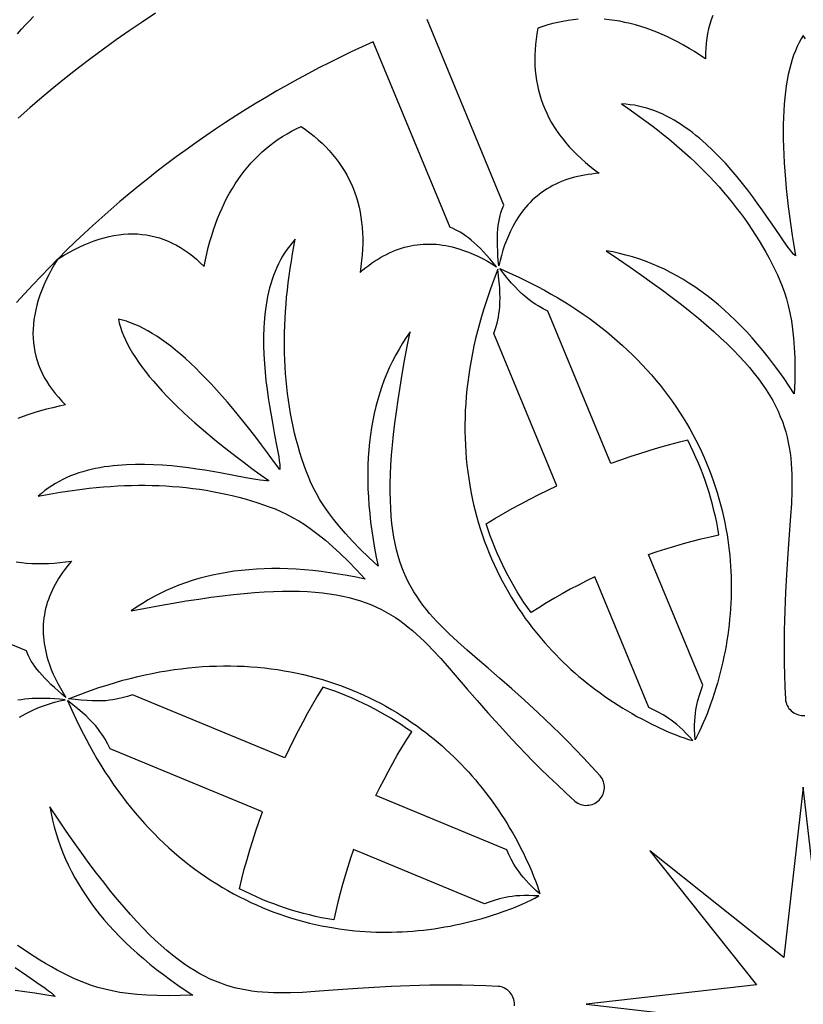
# Model space of a CAD drawing. Extents: x 57 to 343, y 7 to 293.
# Drawn here: x 129 to 200, y 150 to 239 of the extents above; entities that cross this region are included whole.
import ezdxf

# ---------------------------------------------------------------- set-up
doc = ezdxf.new("R2010")
doc.units = 0
doc.layers.add('LAYER_1', color=18, linetype='CONTINUOUS')

msp = doc.modelspace()

# ---------------------------------------------------------------- linework, layer by layer
at = {"layer": 'LAYER_1'}
for points in [[(128.628, 238.139), (128.985, 238.545), (129.347, 238.94), (129.715, 239.323), (130.09, 239.694)], [(141.159, 239.994), (139.961, 239.204), (138.776, 238.399), (137.604, 237.579), (136.444, 236.744), (135.296, 235.894), (134.161, 235.03), (133.038, 234.15), (131.928, 233.256), (130.831, 232.347), (129.745, 231.424), (128.673, 230.485)], [(191.79, 239.801), (191.644, 239.408), (191.515, 239.005), (191.403, 238.59), (191.31, 238.164), (191.233, 237.727), (191.174, 237.278), (191.133, 236.819), (191.109, 236.348), (191.103, 235.866), (190.606, 236.197), (190.111, 236.512), (189.618, 236.811), (189.125, 237.094), (188.634, 237.362), (188.144, 237.614), (187.656, 237.85), (187.169, 238.071), (186.683, 238.275), (186.199, 238.464), (185.716, 238.638), (185.234, 238.795), (184.754, 238.937), (184.275, 239.062), (183.797, 239.173), (183.321, 239.267), (182.846, 239.345), (182.373, 239.408), (181.901, 239.455)], [(179.56, 239.454), (179.096, 239.407), (178.633, 239.343), (178.172, 239.264), (177.712, 239.17), (177.253, 239.059), (176.796, 238.933), (176.34, 238.791), (175.885, 238.633), (175.798, 238.134), (175.727, 237.64), (175.673, 237.152), (175.636, 236.67), (175.616, 236.194), (175.613, 235.723), (175.627, 235.257), (175.658, 234.798), (175.705, 234.344), (175.77, 233.896), (175.852, 233.453), (175.95, 233.016), (176.065, 232.585), (176.197, 232.159), (176.346, 231.739), (176.512, 231.325), (176.695, 230.916), (176.895, 230.513), (177.112, 230.116), (177.346, 229.724), (177.596, 229.338), (177.864, 228.958), (178.148, 228.583), (178.449, 228.214), (178.767, 227.85), (179.103, 227.492), (179.455, 227.14), (179.823, 226.794), (180.209, 226.453), (180.612, 226.118), (181.032, 225.788), (181.468, 225.464), (181.127, 225.437), (180.791, 225.401), (180.462, 225.358), (180.139, 225.306), (179.822, 225.247), (179.511, 225.18), (179.207, 225.104), (178.909, 225.021), (178.617, 224.93), (178.331, 224.831), (178.051, 224.724), (177.778, 224.608), (177.51, 224.485), (177.249, 224.354), (176.994, 224.216), (176.746, 224.069), (176.503, 223.914), (176.267, 223.751), (176.037, 223.58), (175.813, 223.401), (175.595, 223.215), (175.384, 223.02), (175.179, 222.818), (174.98, 222.607), (174.787, 222.389), (174.6, 222.162), (174.42, 221.928), (174.245, 221.685), (174.077, 221.435), (173.915, 221.177), (173.76, 220.91), (173.61, 220.636), (173.403, 220.224), (173.209, 219.801), (173.03, 219.369), (172.865, 218.926), (172.713, 218.473), (172.576, 218.011), (172.453, 217.538), (172.344, 217.055), (172.299, 217.532), (172.265, 217.992), (172.24, 218.434), (172.225, 218.859), (172.22, 219.266), (172.224, 219.655), (172.238, 220.026), (172.262, 220.38), (172.296, 220.716), (172.34, 221.035), (172.393, 221.336), (172.457, 221.619), (172.53, 221.884), (172.612, 222.132), (172.705, 222.363), (172.807, 222.575), (165.824, 239.434)], [(200.198, 237.667), (200, 237.983), (199.802, 237.667), (199.615, 237.332), (199.44, 236.976), (199.276, 236.601), (199.124, 236.205), (198.982, 235.789), (198.853, 235.354), (198.734, 234.898), (198.627, 234.423), (198.531, 233.927), (198.447, 233.412), (198.373, 232.876), (198.312, 232.32), (198.261, 231.745), (198.222, 231.149), (198.194, 230.534), (198.178, 229.898), (198.173, 229.242), (198.179, 228.567), (198.197, 227.871), (198.226, 227.155), (198.266, 226.42), (198.318, 225.664), (198.381, 224.888), (198.456, 224.092), (198.541, 223.277), (198.638, 222.441), (198.747, 221.585), (198.867, 220.709), (198.998, 219.814), (199.14, 218.898), (199.294, 217.962), (199.222, 218.021), (199.144, 218.096), (198.967, 218.291), (198.765, 218.545), (198.537, 218.852), (198.008, 219.61), (197.382, 220.531), (196.663, 221.581), (196.27, 222.143), (195.854, 222.724), (195.417, 223.32), (194.958, 223.927), (194.479, 224.54), (193.979, 225.155), (193.458, 225.768), (192.918, 226.374), (192.359, 226.969), (191.78, 227.549), (191.183, 228.11), (190.877, 228.381), (190.567, 228.646), (190.253, 228.904), (189.934, 229.155), (189.611, 229.398), (189.283, 229.631), (188.951, 229.856), (188.615, 230.071), (188.275, 230.276), (187.93, 230.47), (187.582, 230.652), (187.229, 230.823), (186.873, 230.981), (186.512, 231.127), (186.148, 231.259), (185.78, 231.376), (185.408, 231.48), (185.032, 231.568), (184.653, 231.641), (184.27, 231.697), (183.883, 231.737), (183.493, 231.76), (184.058, 231.377), (184.614, 230.991), (185.162, 230.6), (185.701, 230.206), (186.232, 229.808), (186.755, 229.406), (187.269, 228.999), (187.774, 228.589), (188.271, 228.173), (188.759, 227.754), (189.238, 227.33), (189.709, 226.901), (190.17, 226.468), (190.623, 226.029), (191.066, 225.586), (191.501, 225.138), (191.926, 224.685), (192.343, 224.227), (192.75, 223.764), (193.148, 223.295), (193.536, 222.821), (193.916, 222.341), (194.285, 221.856), (194.646, 221.366), (194.996, 220.869), (195.338, 220.367), (195.669, 219.859), (195.991, 219.345), (196.303, 218.825), (196.606, 218.299), (196.898, 217.766), (197.181, 217.228), (197.424, 216.743), (197.657, 216.248), (197.88, 215.737), (198.091, 215.207), (198.288, 214.651), (198.47, 214.066), (198.637, 213.445), (198.785, 212.783), (198.915, 212.076), (199.024, 211.319), (199.111, 210.507), (199.175, 209.634), (199.215, 208.695), (199.228, 207.686), (199.215, 206.601), (199.172, 205.436), (198.712, 206.137), (198.248, 206.819), (197.778, 207.482), (197.304, 208.126), (196.825, 208.751), (196.341, 209.356), (195.853, 209.943), (195.359, 210.511), (194.861, 211.06), (194.358, 211.589), (193.85, 212.1), (193.338, 212.592), (192.821, 213.065), (192.298, 213.518), (191.771, 213.953), (191.24, 214.369), (190.703, 214.765), (190.162, 215.143), (189.616, 215.501), (189.065, 215.841), (188.509, 216.161), (187.948, 216.463), (187.383, 216.745), (186.813, 217.009), (186.238, 217.253), (185.658, 217.479), (185.074, 217.685), (184.484, 217.873), (183.89, 218.041), (183.291, 218.19), (182.687, 218.321), (182.079, 218.432), (183.201, 217.678), (184.272, 216.943), (185.296, 216.228), (186.271, 215.53), (187.2, 214.851), (188.083, 214.189), (188.922, 213.542), (189.718, 212.912), (190.472, 212.296), (191.185, 211.694), (191.858, 211.105), (192.492, 210.529), (193.088, 209.965), (193.648, 209.413), (194.172, 208.87), (194.662, 208.338), (195.118, 207.814), (195.542, 207.299), (195.936, 206.791), (196.299, 206.291), (196.633, 205.796), (196.94, 205.307), (197.22, 204.822), (197.474, 204.342), (197.704, 203.865), (197.911, 203.39), (198.095, 202.917), (198.259, 202.445), (198.402, 201.974), (198.526, 201.502), (198.633, 201.029), (198.723, 200.555), (198.797, 200.078), (198.856, 199.597), (198.902, 199.111), (198.935, 198.62), (198.956, 198.121), (198.966, 197.614), (198.966, 197.097), (198.956, 196.57), (198.914, 195.479), (198.846, 194.332), (198.662, 191.83), (198.561, 190.457), (198.464, 188.991), (198.378, 187.421), (198.31, 185.739), (198.285, 184.853), (198.268, 183.936), (198.259, 182.985), (198.259, 182.001), (198.27, 180.982), (198.291, 179.926), (198.325, 178.833), (198.371, 177.702), (198.393, 177.554), (198.428, 177.408), (198.477, 177.265), (198.539, 177.128), (198.613, 176.997), (198.699, 176.873), (198.795, 176.758), (198.902, 176.652), (199.018, 176.557), (199.142, 176.472), (199.274, 176.399), (199.412, 176.339), (199.554, 176.291), (199.701, 176.257), (199.85, 176.237), (200, 176.23), (200.15, 176.237)], [(128.543, 213.72), (129.275, 214.53), (130.015, 215.332), (130.765, 216.126), (131.524, 216.911), (132.291, 217.687), (131.999, 217.203), (131.727, 216.724), (131.475, 216.249), (131.243, 215.779), (131.032, 215.314), (130.841, 214.852), (130.67, 214.395), (130.519, 213.943), (130.389, 213.495), (130.279, 213.052), (130.19, 212.613), (130.12, 212.178), (130.071, 211.748), (130.042, 211.323), (130.034, 210.902), (130.046, 210.485), (130.078, 210.073), (130.13, 209.665), (130.203, 209.262), (130.295, 208.863), (130.409, 208.469), (130.542, 208.079), (130.696, 207.693), (130.87, 207.312), (131.064, 206.936), (131.279, 206.564), (131.514, 206.196), (131.769, 205.833), (132.044, 205.474), (132.34, 205.12), (132.656, 204.771), (132.992, 204.425), (132.407, 204.308), (131.835, 204.181), (131.274, 204.043), (130.725, 203.895), (130.189, 203.737), (129.664, 203.569), (129.152, 203.391), (128.652, 203.202)], [(172.32, 216.831), (172.32, 216.831)], [(190.239, 201.22), (190.239, 201.22)], [(170.688, 193.122), (170.688, 193.122)], [(193.069, 192.638), (193.069, 192.638)], [(128.516, 190.179), (128.982, 190.115), (129.456, 190.067), (129.938, 190.035), (130.428, 190.019), (130.926, 190.019), (131.432, 190.034), (131.946, 190.066), (132.467, 190.114), (132.997, 190.178), (133.535, 190.257), (133.313, 189.996), (133.101, 189.734), (132.899, 189.47), (132.706, 189.206), (132.524, 188.94), (132.352, 188.672), (132.19, 188.404), (132.038, 188.134), (131.896, 187.863), (131.764, 187.591), (131.642, 187.317), (131.53, 187.043), (131.428, 186.767), (131.336, 186.489), (131.254, 186.211), (131.182, 185.931), (131.12, 185.65), (131.068, 185.368), (131.026, 185.085), (130.995, 184.8), (130.973, 184.514), (130.961, 184.227), (130.959, 183.939), (130.967, 183.649), (130.985, 183.358), (131.013, 183.066), (131.051, 182.772), (131.099, 182.478), (131.158, 182.182), (131.226, 181.885), (131.304, 181.587), (131.392, 181.287), (131.537, 180.849), (131.699, 180.413), (131.878, 179.98), (132.074, 179.551), (132.287, 179.124), (132.518, 178.699), (132.765, 178.278), (133.029, 177.859), (132.66, 178.165), (132.311, 178.466), (131.98, 178.761), (131.67, 179.051), (131.378, 179.335), (131.106, 179.613), (130.854, 179.886), (130.62, 180.153), (130.407, 180.415), (130.212, 180.671), (130.037, 180.921), (129.882, 181.166), (129.745, 181.405), (129.629, 181.639), (129.531, 181.867), (129.453, 182.09), (112.595, 189.074)], [(128.823, 176.085), (129.089, 176.24), (129.364, 176.39), (129.776, 176.597), (130.199, 176.791), (130.631, 176.97), (131.074, 177.135), (131.527, 177.287), (131.989, 177.424), (132.462, 177.547), (132.945, 177.656), (132.468, 177.701), (132.008, 177.735), (131.566, 177.76), (131.141, 177.775), (130.734, 177.78), (130.345, 177.776), (129.974, 177.762), (129.62, 177.738), (129.284, 177.704), (128.965, 177.66), (128.664, 177.607)], [(173.764, 149.85), (173.771, 150), (173.764, 150.15), (173.743, 150.299), (173.709, 150.446), (173.661, 150.588), (173.601, 150.726), (173.528, 150.858), (173.443, 150.982), (173.348, 151.098), (173.242, 151.205), (173.127, 151.301), (173.003, 151.387), (172.872, 151.461), (172.735, 151.523), (172.592, 151.572), (172.446, 151.607), (172.298, 151.629), (171.167, 151.675), (170.074, 151.709), (169.018, 151.73), (167.999, 151.741), (167.015, 151.741), (166.064, 151.732), (165.147, 151.715), (164.261, 151.69), (162.579, 151.622), (161.009, 151.536), (159.543, 151.439), (158.17, 151.338), (156.882, 151.241), (155.668, 151.154), (154.521, 151.086), (153.43, 151.044), (152.903, 151.034), (152.386, 151.034), (151.879, 151.044), (151.38, 151.065), (150.889, 151.098), (150.403, 151.144), (149.922, 151.203), (149.445, 151.277), (148.971, 151.367), (148.498, 151.474), (148.026, 151.598), (147.555, 151.741), (147.083, 151.905), (146.61, 152.089), (146.135, 152.296), (145.658, 152.526), (145.178, 152.78), (144.693, 153.06), (144.204, 153.367), (143.709, 153.701), (143.209, 154.064), (142.701, 154.458), (142.186, 154.882), (141.662, 155.338), (141.13, 155.828), (140.587, 156.352), (140.035, 156.912), (139.471, 157.508), (138.895, 158.142), (138.306, 158.815), (137.704, 159.528), (137.088, 160.282), (136.458, 161.078), (135.811, 161.917), (135.149, 162.8), (134.47, 163.729), (133.772, 164.704), (133.057, 165.728), (132.322, 166.799), (131.568, 167.921), (131.679, 167.313), (131.81, 166.709), (131.959, 166.11), (132.127, 165.516), (132.315, 164.926), (132.521, 164.342), (132.747, 163.762), (132.991, 163.187), (133.255, 162.617), (133.537, 162.052), (133.839, 161.491), (134.159, 160.935), (134.499, 160.384), (134.857, 159.838), (135.235, 159.297), (135.631, 158.76), (136.047, 158.229), (136.482, 157.702), (136.935, 157.179), (137.408, 156.662), (137.9, 156.15), (138.411, 155.642), (138.94, 155.139), (139.489, 154.641), (140.057, 154.147), (140.644, 153.659), (141.249, 153.175), (141.874, 152.696), (142.518, 152.222), (143.181, 151.752), (143.863, 151.288), (144.564, 150.828), (143.399, 150.785), (142.314, 150.772), (141.305, 150.785), (140.366, 150.825), (139.493, 150.889), (138.681, 150.976), (137.924, 151.085), (137.217, 151.215), (136.555, 151.363), (135.934, 151.53), (135.349, 151.712), (134.793, 151.909), (134.263, 152.12), (133.752, 152.343), (133.257, 152.576), (132.772, 152.819), (132.234, 153.102), (131.701, 153.394), (131.175, 153.697), (130.655, 154.009), (130.141, 154.331), (129.633, 154.662), (129.131, 155.004), (128.634, 155.354)], [(128.42, 153.337), (129.469, 152.618), (130.39, 151.992), (131.148, 151.463), (131.455, 151.235), (131.709, 151.033), (131.905, 150.856), (131.979, 150.778), (132.038, 150.706), (131.102, 150.86), (130.187, 151.002), (129.291, 151.133), (128.415, 151.253)]]:
    msp.add_lwpolyline(points, dxfattribs=at)
for points in [[(160.926, 237.405), (159.932, 236.954), (158.943, 236.492), (157.96, 236.018), (156.982, 235.533), (156.01, 235.037), (155.043, 234.53), (154.082, 234.012), (153.127, 233.483), (152.178, 232.944), (151.236, 232.393), (150.3, 231.832), (149.37, 231.26), (148.447, 230.677), (147.53, 230.084), (146.621, 229.481), (145.718, 228.867), (144.822, 228.243), (143.934, 227.609), (143.053, 226.964), (142.179, 226.31), (141.313, 225.646), (140.454, 224.972), (139.604, 224.288), (138.761, 223.594), (137.926, 222.891), (137.099, 222.179), (136.28, 221.456), (135.47, 220.725), (134.668, 219.985), (133.874, 219.235), (133.089, 218.476), (132.313, 217.709), (132.797, 218.001), (133.276, 218.273), (133.751, 218.525), (134.221, 218.757), (134.686, 218.968), (135.148, 219.159), (135.605, 219.33), (136.057, 219.481), (136.505, 219.611), (136.948, 219.721), (137.387, 219.811), (137.822, 219.88), (138.252, 219.929), (138.677, 219.958), (139.098, 219.966), (139.515, 219.955), (139.927, 219.922), (140.335, 219.87), (140.738, 219.797), (141.137, 219.705), (141.531, 219.591), (141.921, 219.458), (142.307, 219.304), (142.688, 219.13), (143.064, 218.936), (143.436, 218.721), (143.804, 218.486), (144.167, 218.231), (144.526, 217.956), (144.88, 217.66), (145.229, 217.344), (145.575, 217.008), (145.692, 217.593), (145.819, 218.165), (145.957, 218.726), (146.105, 219.275), (146.263, 219.811), (146.431, 220.336), (146.609, 220.848), (146.798, 221.348), (146.996, 221.837), (147.205, 222.313), (147.424, 222.777), (147.654, 223.228), (147.893, 223.668), (148.143, 224.096), (148.402, 224.511), (148.672, 224.915), (148.953, 225.306), (149.243, 225.685), (149.544, 226.053), (149.855, 226.408), (150.176, 226.751), (150.507, 227.082), (150.848, 227.4), (151.2, 227.707), (151.561, 228.001), (151.933, 228.284), (152.315, 228.554), (152.708, 228.813), (153.11, 229.059), (153.523, 229.293), (153.946, 229.515), (154.379, 229.725), (154.794, 229.434), (155.193, 229.135), (155.576, 228.828), (155.943, 228.513), (156.294, 228.19), (156.629, 227.859), (156.948, 227.52), (157.251, 227.174), (157.539, 226.819), (157.81, 226.456), (158.065, 226.086), (158.305, 225.707), (158.528, 225.321), (158.736, 224.926), (158.927, 224.524), (159.103, 224.114), (159.262, 223.695), (159.406, 223.269), (159.534, 222.835), (159.646, 222.392), (159.742, 221.942), (159.821, 221.484), (159.885, 221.018), (159.933, 220.544), (159.965, 220.062), (159.981, 219.572), (159.982, 219.074), (159.966, 218.568), (159.934, 218.054), (159.886, 217.533), (159.822, 217.003), (159.743, 216.465), (160.004, 216.687), (160.266, 216.899), (160.53, 217.101), (160.794, 217.294), (161.06, 217.476), (161.328, 217.648), (161.596, 217.81), (161.866, 217.962), (162.137, 218.104), (162.409, 218.236), (162.683, 218.358), (162.957, 218.47), (163.233, 218.572), (163.511, 218.664), (163.789, 218.746), (164.069, 218.818), (164.35, 218.88), (164.632, 218.932), (164.915, 218.974), (165.2, 219.005), (165.486, 219.027), (165.773, 219.039), (166.061, 219.041), (166.351, 219.033), (166.642, 219.015), (166.934, 218.987), (167.228, 218.949), (167.522, 218.901), (167.818, 218.842), (168.115, 218.774), (168.413, 218.696), (168.713, 218.608), (169.151, 218.463), (169.587, 218.301), (170.02, 218.122), (170.449, 217.926), (170.876, 217.713), (171.301, 217.482), (171.722, 217.235), (172.141, 216.971), (171.835, 217.34), (171.534, 217.689), (171.239, 218.02), (170.949, 218.33), (170.665, 218.622), (170.387, 218.894), (170.114, 219.146), (169.847, 219.38), (169.585, 219.593), (169.329, 219.788), (169.079, 219.963), (168.834, 220.118), (168.595, 220.255), (168.361, 220.371), (168.133, 220.469), (167.91, 220.547)], [(179.26, 168.436), (179.38, 168.347), (179.509, 168.269), (179.644, 168.203), (179.785, 168.149), (179.93, 168.109), (180.078, 168.082), (180.227, 168.069), (180.378, 168.07), (180.527, 168.084), (180.675, 168.112), (180.82, 168.154), (180.96, 168.208), (181.094, 168.276), (181.222, 168.355), (181.342, 168.446), (181.453, 168.547), (181.554, 168.658), (181.645, 168.778), (181.724, 168.906), (181.792, 169.04), (181.846, 169.18), (181.888, 169.325), (181.916, 169.473), (181.93, 169.622), (181.931, 169.773), (181.918, 169.922), (181.891, 170.07), (181.851, 170.215), (181.797, 170.356), (181.731, 170.492), (181.653, 170.62), (181.564, 170.74), (180.796, 171.573), (180.047, 172.369), (179.316, 173.131), (178.603, 173.859), (177.907, 174.555), (177.229, 175.221), (176.568, 175.857), (175.924, 176.466), (174.687, 177.608), (173.516, 178.657), (172.41, 179.625), (171.368, 180.524), (170.388, 181.366), (169.469, 182.163), (168.609, 182.926), (167.808, 183.668), (167.429, 184.034), (167.063, 184.399), (166.712, 184.765), (166.374, 185.132), (166.049, 185.503), (165.738, 185.879), (165.44, 186.261), (165.156, 186.651), (164.883, 187.05), (164.624, 187.46), (164.379, 187.881), (164.147, 188.316), (163.929, 188.765), (163.725, 189.229), (163.535, 189.711), (163.36, 190.211), (163.201, 190.731), (163.056, 191.272), (162.927, 191.834), (162.814, 192.421), (162.716, 193.031), (162.635, 193.668), (162.571, 194.333), (162.524, 195.026), (162.494, 195.749), (162.481, 196.503), (162.486, 197.29), (162.508, 198.11), (162.55, 198.965), (162.609, 199.857), (162.688, 200.787), (162.785, 201.755), (162.902, 202.764), (163.038, 203.814), (163.194, 204.908), (163.371, 206.045), (163.568, 207.228), (163.785, 208.457), (164.024, 209.734), (164.283, 211.061), (163.932, 210.552), (163.597, 210.033), (163.279, 209.504), (162.978, 208.965), (162.694, 208.415), (162.427, 207.856), (162.176, 207.287), (161.942, 206.707), (161.725, 206.118), (161.525, 205.518), (161.342, 204.909), (161.176, 204.289), (161.026, 203.659), (160.894, 203.02), (160.778, 202.37), (160.679, 201.71), (160.597, 201.04), (160.532, 200.36), (160.483, 199.67), (160.452, 198.97), (160.437, 198.26), (160.439, 197.54), (160.458, 196.809), (160.494, 196.069), (160.546, 195.319), (160.616, 194.558), (160.702, 193.788), (160.805, 193.007), (160.925, 192.217), (161.062, 191.416), (161.216, 190.606), (161.386, 189.785), (160.532, 190.579), (159.755, 191.336), (159.051, 192.059), (158.416, 192.75), (157.844, 193.413), (157.331, 194.049), (156.873, 194.662), (156.465, 195.253), (156.102, 195.826), (155.78, 196.383), (155.495, 196.926), (155.242, 197.458), (155.016, 197.982), (154.813, 198.501), (154.628, 199.016), (154.456, 199.531), (154.275, 200.111), (154.106, 200.695), (153.947, 201.281), (153.8, 201.869), (153.664, 202.46), (153.54, 203.054), (153.426, 203.65), (153.323, 204.249), (153.231, 204.851), (153.149, 205.455), (153.078, 206.063), (153.018, 206.673), (152.968, 207.285), (152.928, 207.901), (152.898, 208.519), (152.879, 209.14), (152.869, 209.765), (152.87, 210.392), (152.88, 211.021), (152.9, 211.654), (152.929, 212.29), (152.968, 212.929), (153.017, 213.571), (153.074, 214.215), (153.141, 214.863), (153.217, 215.514), (153.302, 216.168), (153.396, 216.825), (153.499, 217.485), (153.611, 218.149), (153.731, 218.815), (153.859, 219.485), (153.599, 219.193), (153.354, 218.892), (153.123, 218.581), (152.906, 218.261), (152.703, 217.933), (152.513, 217.597), (152.336, 217.253), (152.172, 216.902), (152.02, 216.545), (151.88, 216.181), (151.751, 215.811), (151.634, 215.435), (151.528, 215.054), (151.432, 214.669), (151.346, 214.279), (151.27, 213.886), (151.204, 213.489), (151.147, 213.089), (151.098, 212.686), (151.059, 212.281), (151.027, 211.875), (151.003, 211.467), (150.977, 210.648), (150.978, 209.829), (151.003, 209.012), (151.05, 208.201), (151.115, 207.4), (151.196, 206.612), (151.291, 205.839), (151.396, 205.086), (151.508, 204.355), (151.744, 202.974), (151.978, 201.724), (152.187, 200.631), (152.349, 199.72), (152.405, 199.342), (152.441, 199.02), (152.455, 198.756), (152.452, 198.648), (152.443, 198.555), (151.89, 199.326), (151.343, 200.074), (150.802, 200.8), (150.268, 201.504), (149.739, 202.186), (149.217, 202.846), (148.701, 203.483), (148.191, 204.099), (147.687, 204.692), (147.189, 205.263), (146.697, 205.811), (146.212, 206.338), (145.732, 206.842), (145.259, 207.325), (144.792, 207.785), (144.331, 208.223), (143.876, 208.638), (143.427, 209.032), (142.985, 209.403), (142.548, 209.752), (142.118, 210.079), (141.693, 210.384), (141.275, 210.667), (140.863, 210.927), (140.457, 211.166), (140.057, 211.382), (139.664, 211.576), (139.276, 211.748), (138.895, 211.897), (138.519, 212.025), (138.15, 212.13), (137.787, 212.213), (137.87, 211.85), (137.975, 211.481), (138.103, 211.105), (138.252, 210.724), (138.424, 210.336), (138.618, 209.943), (138.834, 209.543), (139.073, 209.137), (139.333, 208.725), (139.616, 208.307), (139.921, 207.882), (140.248, 207.452), (140.597, 207.015), (140.968, 206.573), (141.362, 206.124), (141.777, 205.669), (142.215, 205.208), (142.675, 204.741), (143.158, 204.268), (143.662, 203.788), (144.189, 203.303), (144.737, 202.811), (145.308, 202.313), (145.901, 201.809), (146.517, 201.299), (147.154, 200.783), (147.814, 200.261), (148.496, 199.732), (149.2, 199.198), (149.926, 198.657), (150.674, 198.11), (151.445, 197.557), (151.352, 197.548), (151.244, 197.545), (150.98, 197.559), (150.658, 197.595), (150.28, 197.651), (149.369, 197.813), (148.276, 198.022), (147.026, 198.256), (146.35, 198.375), (145.645, 198.492), (144.914, 198.604), (144.161, 198.709), (143.388, 198.804), (142.6, 198.885), (141.799, 198.95), (140.988, 198.997), (140.171, 199.022), (139.352, 199.023), (138.533, 198.997), (138.125, 198.973), (137.719, 198.941), (137.314, 198.902), (136.911, 198.853), (136.511, 198.796), (136.114, 198.73), (135.721, 198.654), (135.331, 198.568), (134.946, 198.472), (134.565, 198.366), (134.189, 198.249), (133.819, 198.12), (133.455, 197.98), (133.098, 197.828), (132.747, 197.664), (132.403, 197.487), (132.067, 197.297), (131.739, 197.094), (131.419, 196.877), (131.108, 196.646), (130.807, 196.401), (130.515, 196.141), (131.185, 196.269), (131.851, 196.389), (132.515, 196.501), (133.175, 196.604), (133.832, 196.698), (134.486, 196.783), (135.137, 196.859), (135.785, 196.926), (136.429, 196.983), (137.071, 197.032), (137.71, 197.071), (138.346, 197.1), (138.979, 197.12), (139.608, 197.13), (140.235, 197.131), (140.86, 197.121), (141.481, 197.102), (142.099, 197.072), (142.715, 197.032), (143.327, 196.982), (143.937, 196.922), (144.545, 196.851), (145.149, 196.769), (145.751, 196.677), (146.35, 196.574), (146.946, 196.46), (147.54, 196.336), (148.131, 196.2), (148.719, 196.053), (149.305, 195.894), (149.889, 195.725), (150.469, 195.544), (150.984, 195.372), (151.499, 195.187), (152.018, 194.984), (152.542, 194.758), (153.074, 194.505), (153.617, 194.22), (154.174, 193.898), (154.747, 193.535), (155.338, 193.127), (155.951, 192.669), (156.587, 192.156), (157.25, 191.584), (157.941, 190.949), (158.664, 190.245), (159.421, 189.468), (160.215, 188.614), (159.394, 188.784), (158.584, 188.938), (157.783, 189.075), (156.993, 189.195), (156.212, 189.298), (155.442, 189.384), (154.681, 189.454), (153.931, 189.506), (153.191, 189.542), (152.46, 189.561), (151.74, 189.563), (151.03, 189.548), (150.33, 189.517), (149.64, 189.468), (148.96, 189.403), (148.29, 189.321), (147.63, 189.222), (146.98, 189.106), (146.341, 188.974), (145.711, 188.824), (145.091, 188.658), (144.482, 188.475), (143.882, 188.275), (143.293, 188.058), (142.713, 187.824), (142.144, 187.573), (141.585, 187.306), (141.035, 187.022), (140.496, 186.721), (139.967, 186.403), (139.448, 186.068), (138.939, 185.717), (140.266, 185.976), (141.543, 186.215), (142.772, 186.432), (143.955, 186.629), (145.092, 186.806), (146.186, 186.962), (147.236, 187.098), (148.245, 187.215), (149.213, 187.312), (150.143, 187.391), (151.035, 187.45), (151.89, 187.492), (152.71, 187.514), (153.497, 187.519), (154.251, 187.506), (154.974, 187.476), (155.667, 187.429), (156.332, 187.365), (156.969, 187.284), (157.579, 187.186), (158.166, 187.073), (158.728, 186.944), (159.269, 186.799), (159.789, 186.64), (160.289, 186.465), (160.771, 186.275), (161.235, 186.071), (161.684, 185.853), (162.119, 185.621), (162.54, 185.376), (162.95, 185.117), (163.349, 184.844), (163.739, 184.56), (164.121, 184.262), (164.497, 183.951), (164.868, 183.626), (165.235, 183.288), (165.601, 182.937), (165.966, 182.571), (166.332, 182.192), (167.074, 181.391), (167.837, 180.531), (169.476, 178.632), (170.375, 177.59), (171.343, 176.484), (172.392, 175.313), (173.534, 174.076), (174.143, 173.432), (174.779, 172.771), (175.445, 172.093), (176.141, 171.397), (176.869, 170.684), (177.631, 169.953), (178.427, 169.204)], [(172.249, 216.747), (171.914, 215.869), (171.587, 214.971), (171.271, 214.062), (170.975, 213.148), (170.77, 212.472), (170.578, 211.798), (170.4, 211.126), (170.235, 210.457), (170.083, 209.791), (169.945, 209.127), (169.82, 208.466), (169.707, 207.808), (169.608, 207.153), (169.522, 206.501), (169.448, 205.852), (169.387, 205.207), (169.338, 204.565), (169.302, 203.926), (169.278, 203.291), (169.267, 202.66), (169.268, 202.032), (169.28, 201.408), (169.305, 200.788), (169.342, 200.172), (169.391, 199.56), (169.451, 198.952), (169.524, 198.348), (169.607, 197.749), (169.703, 197.154), (169.809, 196.563), (169.927, 195.977), (170.057, 195.396), (170.197, 194.82), (170.349, 194.248), (170.511, 193.682), (170.684, 193.12), (170.864, 192.575), (171.055, 192.036), (171.255, 191.501), (171.466, 190.972), (171.687, 190.447), (171.917, 189.928), (172.158, 189.415), (172.408, 188.907), (172.668, 188.404), (172.937, 187.908), (173.216, 187.417), (173.505, 186.931), (173.803, 186.452), (174.11, 185.979), (174.426, 185.512), (174.752, 185.05), (175.033, 184.666), (175.321, 184.286), (175.616, 183.911), (175.916, 183.54), (176.223, 183.174), (176.536, 182.813), (176.856, 182.456), (177.181, 182.104), (177.512, 181.757), (177.85, 181.415), (178.193, 181.078), (178.542, 180.746), (178.897, 180.419), (179.258, 180.097), (179.624, 179.78), (179.996, 179.468), (180.374, 179.162), (180.757, 178.86), (181.146, 178.565), (181.541, 178.274), (181.941, 177.989), (182.346, 177.71), (182.756, 177.436), (183.172, 177.167), (183.593, 176.905), (184.02, 176.648), (184.451, 176.396), (184.888, 176.151), (185.329, 175.911), (185.776, 175.677), (186.227, 175.45), (186.684, 175.228), (187.521, 174.843), (187.941, 174.662), (188.359, 174.491), (188.773, 174.332), (189.18, 174.186), (189.579, 174.056), (189.968, 173.942), (189.65, 174.298), (189.345, 174.621), (189.052, 174.913), (188.77, 175.176), (188.498, 175.413), (188.236, 175.626), (187.983, 175.818), (187.738, 175.989), (187.501, 176.144), (187.269, 176.284), (186.823, 176.528), (186.394, 176.741), (185.974, 176.94), (181.053, 188.82), (180.309, 188.452), (179.57, 188.074), (178.836, 187.686), (178.109, 187.287), (177.388, 186.877), (176.673, 186.454), (175.967, 186.019), (175.27, 185.569), (174.945, 186.03), (174.628, 186.497), (174.321, 186.971), (174.023, 187.45), (173.735, 187.935), (173.456, 188.426), (173.186, 188.923), (172.927, 189.425), (172.676, 189.933), (172.436, 190.447), (172.205, 190.966), (171.985, 191.49), (171.774, 192.02), (171.573, 192.554), (171.383, 193.094), (171.203, 193.639), (171.982, 194.112), (172.769, 194.572), (173.565, 195.019), (174.365, 195.456), (175.172, 195.881), (175.985, 196.296), (176.802, 196.7), (177.624, 197.096), (171.898, 210.919), (172.042, 211.38), (172.181, 211.867), (172.244, 212.128), (172.302, 212.405), (172.353, 212.702), (172.395, 213.02), (172.427, 213.364), (172.447, 213.737), (172.455, 214.141), (172.448, 214.58), (172.426, 215.057), (172.386, 215.575), (172.327, 216.137)], [(172.426, 216.82), (173.283, 216.436), (174.15, 216.033), (175.016, 215.613), (175.871, 215.177), (176.495, 214.843), (177.107, 214.502), (177.708, 214.153), (178.297, 213.797), (178.876, 213.433), (179.443, 213.061), (179.999, 212.682), (180.544, 212.296), (181.077, 211.904), (181.599, 211.504), (182.11, 211.097), (182.61, 210.684), (183.098, 210.264), (183.575, 209.838), (184.041, 209.406), (184.496, 208.968), (184.939, 208.523), (185.371, 208.073), (185.792, 207.617), (186.202, 207.155), (186.6, 206.688), (186.987, 206.215), (187.363, 205.737), (187.727, 205.254), (188.081, 204.766), (188.423, 204.273), (188.754, 203.775), (189.073, 203.273), (189.382, 202.766), (189.679, 202.255), (189.964, 201.739), (190.239, 201.22), (190.497, 200.707), (190.744, 200.191), (190.98, 199.671), (191.205, 199.148), (191.42, 198.621), (191.624, 198.091), (191.817, 197.558), (191.999, 197.022), (192.171, 196.483), (192.331, 195.941), (192.481, 195.396), (192.62, 194.849), (192.749, 194.3), (192.866, 193.748), (192.973, 193.194), (193.069, 192.638), (193.142, 192.167), (193.206, 191.695), (193.264, 191.221), (193.313, 190.746), (193.355, 190.27), (193.389, 189.793), (193.416, 189.316), (193.434, 188.837), (193.446, 188.357), (193.449, 187.877), (193.445, 187.396), (193.433, 186.914), (193.413, 186.431), (193.386, 185.949), (193.35, 185.465), (193.308, 184.982), (193.257, 184.498), (193.199, 184.014), (193.133, 183.53), (193.06, 183.046), (192.979, 182.561), (192.89, 182.077), (192.793, 181.593), (192.689, 181.109), (192.577, 180.626), (192.457, 180.143), (192.33, 179.66), (192.195, 179.178), (192.052, 178.696), (191.901, 178.215), (191.743, 177.734), (191.577, 177.255), (191.257, 176.39), (191.088, 175.965), (190.914, 175.549), (190.734, 175.144), (190.549, 174.753), (190.359, 174.379), (190.164, 174.023), (190.137, 174.5), (190.125, 174.944), (190.125, 175.358), (190.139, 175.743), (190.163, 176.103), (190.198, 176.439), (190.241, 176.753), (190.293, 177.048), (190.352, 177.325), (190.416, 177.587), (190.559, 178.076), (190.713, 178.53), (190.868, 178.967), (185.948, 190.848), (186.734, 191.113), (187.524, 191.369), (188.317, 191.613), (189.113, 191.846), (189.914, 192.065), (190.717, 192.272), (191.525, 192.464), (192.336, 192.638), (192.24, 193.194), (192.133, 193.748), (192.015, 194.3), (191.887, 194.849), (191.748, 195.396), (191.598, 195.941), (191.437, 196.483), (191.266, 197.022), (191.084, 197.558), (190.89, 198.091), (190.687, 198.621), (190.472, 199.148), (190.247, 199.671), (190.01, 200.191), (189.763, 200.707), (189.506, 201.22), (188.62, 201.004), (187.738, 200.772), (186.859, 200.526), (185.984, 200.269), (185.113, 199.999), (184.245, 199.717), (183.381, 199.425), (182.52, 199.124), (176.795, 212.947), (176.367, 213.171), (175.925, 213.418), (175.695, 213.558), (175.458, 213.713), (175.213, 213.886), (174.958, 214.082), (174.692, 214.302), (174.414, 214.551), (174.123, 214.832), (173.817, 215.147), (173.496, 215.5), (173.158, 215.894), (172.802, 216.334)], [(133.253, 177.751), (134.131, 178.086), (135.029, 178.413), (135.938, 178.729), (136.852, 179.025), (137.528, 179.23), (138.202, 179.422), (138.874, 179.6), (139.543, 179.765), (140.209, 179.917), (140.873, 180.055), (141.534, 180.18), (142.192, 180.293), (142.847, 180.392), (143.499, 180.478), (144.148, 180.552), (144.793, 180.613), (145.435, 180.662), (146.074, 180.698), (146.709, 180.722), (147.34, 180.733), (147.968, 180.732), (148.592, 180.72), (149.212, 180.695), (149.828, 180.658), (150.44, 180.609), (151.048, 180.549), (151.652, 180.476), (152.251, 180.393), (152.846, 180.297), (153.437, 180.191), (154.023, 180.073), (154.604, 179.943), (155.18, 179.803), (155.752, 179.651), (156.318, 179.489), (156.88, 179.316), (157.425, 179.136), (157.964, 178.945), (158.499, 178.745), (159.028, 178.534), (159.553, 178.313), (160.072, 178.083), (160.585, 177.842), (161.093, 177.592), (161.596, 177.332), (162.092, 177.063), (162.583, 176.784), (163.069, 176.495), (163.548, 176.197), (164.021, 175.89), (164.488, 175.574), (164.95, 175.248), (165.334, 174.967), (165.714, 174.679), (166.089, 174.384), (166.46, 174.084), (166.826, 173.777), (167.187, 173.464), (167.544, 173.144), (167.896, 172.819), (168.243, 172.488), (168.585, 172.15), (168.922, 171.807), (169.254, 171.458), (169.581, 171.103), (169.903, 170.742), (170.22, 170.376), (170.532, 170.004), (170.838, 169.626), (171.14, 169.243), (171.435, 168.854), (171.726, 168.459), (172.011, 168.059), (172.29, 167.654), (172.564, 167.244), (172.833, 166.828), (173.095, 166.407), (173.352, 165.98), (173.604, 165.549), (173.849, 165.112), (174.089, 164.671), (174.323, 164.224), (174.55, 163.773), (174.772, 163.316), (175.157, 162.479), (175.338, 162.059), (175.509, 161.641), (175.668, 161.227), (175.814, 160.82), (175.944, 160.421), (176.058, 160.032), (175.702, 160.35), (175.379, 160.655), (175.087, 160.948), (174.824, 161.23), (174.587, 161.502), (174.374, 161.764), (174.182, 162.017), (174.011, 162.262), (173.856, 162.499), (173.716, 162.731), (173.472, 163.177), (173.259, 163.606), (173.06, 164.026), (161.18, 168.947), (161.548, 169.691), (161.926, 170.43), (162.314, 171.164), (162.713, 171.891), (163.123, 172.612), (163.546, 173.327), (163.981, 174.033), (164.431, 174.73), (163.97, 175.055), (163.503, 175.372), (163.029, 175.679), (162.55, 175.977), (162.065, 176.265), (161.574, 176.544), (161.077, 176.814), (160.575, 177.073), (160.067, 177.324), (159.553, 177.564), (159.034, 177.795), (158.51, 178.015), (157.98, 178.226), (157.446, 178.427), (156.906, 178.617), (156.361, 178.797), (155.888, 178.018), (155.428, 177.231), (154.981, 176.435), (154.544, 175.635), (154.119, 174.828), (153.704, 174.015), (153.3, 173.198), (152.904, 172.376), (139.081, 178.102), (138.62, 177.958), (138.133, 177.819), (137.872, 177.756), (137.595, 177.698), (137.298, 177.647), (136.98, 177.605), (136.636, 177.573), (136.263, 177.553), (135.859, 177.545), (135.42, 177.552), (134.943, 177.574), (134.425, 177.614), (133.863, 177.673)], [(133.18, 177.574), (133.564, 176.717), (133.967, 175.85), (134.387, 174.984), (134.823, 174.129), (135.157, 173.505), (135.498, 172.893), (135.847, 172.292), (136.203, 171.703), (136.567, 171.124), (136.939, 170.557), (137.318, 170.001), (137.704, 169.456), (138.096, 168.923), (138.496, 168.401), (138.903, 167.89), (139.316, 167.39), (139.736, 166.902), (140.162, 166.425), (140.594, 165.959), (141.032, 165.504), (141.477, 165.061), (141.927, 164.629), (142.383, 164.208), (142.845, 163.798), (143.312, 163.4), (143.785, 163.013), (144.263, 162.637), (144.746, 162.273), (145.234, 161.919), (145.727, 161.577), (146.225, 161.246), (146.727, 160.927), (147.234, 160.618), (147.745, 160.321), (148.261, 160.036), (148.78, 159.761), (149.293, 159.503), (149.809, 159.256), (150.329, 159.02), (150.852, 158.795), (151.379, 158.58), (151.909, 158.376), (152.442, 158.183), (152.978, 158.001), (153.517, 157.829), (154.059, 157.669), (154.604, 157.519), (155.151, 157.38), (155.7, 157.251), (156.252, 157.134), (156.806, 157.027), (157.362, 156.931), (157.833, 156.858), (158.305, 156.794), (158.779, 156.736), (159.254, 156.687), (159.73, 156.645), (160.207, 156.611), (160.684, 156.584), (161.163, 156.566), (161.643, 156.554), (162.123, 156.551), (162.604, 156.555), (163.086, 156.567), (163.569, 156.587), (164.051, 156.614), (164.535, 156.65), (165.018, 156.692), (165.502, 156.743), (165.986, 156.801), (166.47, 156.867), (166.955, 156.94), (167.439, 157.021), (167.923, 157.11), (168.407, 157.207), (168.891, 157.311), (169.374, 157.423), (169.858, 157.543), (170.34, 157.67), (170.823, 157.805), (171.304, 157.948), (171.785, 158.099), (172.266, 158.257), (172.745, 158.423), (173.61, 158.743), (174.035, 158.912), (174.451, 159.086), (174.856, 159.266), (175.247, 159.451), (175.621, 159.641), (175.977, 159.836), (175.5, 159.863), (175.056, 159.875), (174.642, 159.875), (174.257, 159.861), (173.897, 159.837), (173.561, 159.802), (173.247, 159.759), (172.952, 159.707), (172.675, 159.648), (172.413, 159.584), (171.924, 159.441), (171.47, 159.287), (171.033, 159.132), (159.152, 164.052), (158.887, 163.266), (158.631, 162.476), (158.387, 161.683), (158.154, 160.887), (157.935, 160.086), (157.728, 159.283), (157.536, 158.475), (157.362, 157.664), (156.806, 157.76), (156.252, 157.867), (155.7, 157.985), (155.151, 158.113), (154.604, 158.252), (154.059, 158.402), (153.517, 158.563), (152.978, 158.734), (152.442, 158.916), (151.909, 159.11), (151.379, 159.313), (150.852, 159.528), (150.329, 159.753), (149.809, 159.99), (149.293, 160.237), (148.78, 160.495), (148.996, 161.38), (149.228, 162.262), (149.474, 163.141), (149.731, 164.016), (150.001, 164.887), (150.283, 165.755), (150.575, 166.619), (150.876, 167.48), (137.053, 173.205), (136.829, 173.633), (136.582, 174.075), (136.442, 174.305), (136.287, 174.542), (136.114, 174.787), (135.918, 175.042), (135.698, 175.308), (135.449, 175.586), (135.168, 175.877), (134.853, 176.183), (134.5, 176.504), (134.106, 176.842), (133.666, 177.199)], [(200, 169.728), (198.235, 154.262), (186.05, 163.95), (195.739, 151.765), (180.272, 150), (195.739, 148.235), (186.05, 136.05), (198.235, 145.738), (200, 130.272), (201.765, 145.738), (213.95, 136.05), (204.261, 148.235), (219.728, 150), (204.261, 151.765), (213.95, 163.95), (201.765, 154.262)]]:
    msp.add_lwpolyline(points, close=True, dxfattribs=at)

doc.saveas('drawing.dxf')
